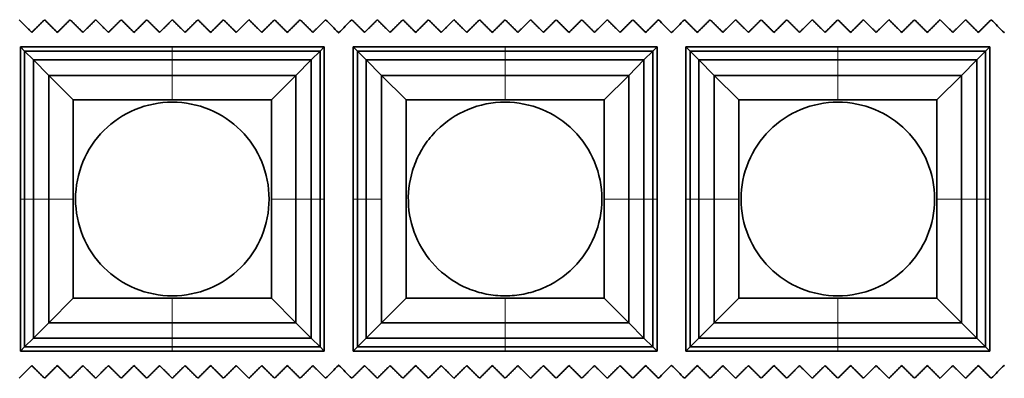
# Model space of a CAD drawing. Units: millimetres. Extents: x 0 to 8400, y 0 to 5940.
# Drawn here: x 6417 to 6500, y 4509 to 4539 of the extents above; entities that cross this region are included whole.
import ezdxf

# ---------------------------------------------------------------- set-up
doc = ezdxf.new("R2010")
doc.units = ezdxf.units.MM
doc.layers.add('1', color=7, linetype='Continuous', true_color=0xffffff)

msp = doc.modelspace()

# ---------------------------------------------------------------- linework, layer by layer
at = {"layer": '1', "color": 155, "linetype": 'Continuous', "lineweight": 35, "true_color": 0x4c7299}
for p, q in [((6417.464, 4524.053), (6417.464, 4536.841)), ((6417.464, 4536.841), (6430.251, 4536.841)), ((6417.464, 4536.841), (6417.82, 4536.485)), ((6417.82, 4524.053), (6417.82, 4536.485)), ((6417.82, 4536.485), (6418.564, 4535.741)), ((6430.251, 4536.485), (6417.82, 4536.485)), ((6430.251, 4536.841), (6443.039, 4536.841)), ((6430.251, 4536.485), (6442.683, 4536.485)), ((6442.683, 4536.485), (6441.939, 4535.741)), ((6443.039, 4536.841), (6442.683, 4536.485)), ((6442.683, 4524.053), (6442.683, 4536.485)), ((6443.039, 4536.841), (6443.039, 4524.053)), ((6445.464, 4524.053), (6445.464, 4536.841)), ((6445.464, 4536.841), (6458.251, 4536.841)), ((6445.464, 4536.841), (6445.82, 4536.485)), ((6445.82, 4524.053), (6445.82, 4536.485)), ((6458.251, 4536.485), (6445.82, 4536.485)), ((6445.82, 4536.485), (6446.564, 4535.741)), ((6458.251, 4536.841), (6471.039, 4536.841)), ((6458.251, 4536.485), (6470.683, 4536.485)), ((6470.683, 4536.485), (6469.939, 4535.741)), ((6471.039, 4536.841), (6470.683, 4536.485)), ((6470.683, 4524.053), (6470.683, 4536.485)), ((6471.039, 4536.841), (6471.039, 4524.053)), ((6473.464, 4524.053), (6473.464, 4536.841)), ((6473.464, 4536.841), (6486.251, 4536.841)), ((6473.464, 4536.841), (6473.82, 4536.485)), ((6486.251, 4536.485), (6473.82, 4536.485)), ((6473.82, 4524.053), (6473.82, 4536.485)), ((6473.82, 4536.485), (6474.564, 4535.741)), ((6486.251, 4536.841), (6499.039, 4536.841)), ((6486.251, 4536.485), (6498.683, 4536.485)), ((6498.683, 4536.485), (6497.939, 4535.741)), ((6499.039, 4536.841), (6498.683, 4536.485)), ((6498.683, 4524.053), (6498.683, 4536.485)), ((6499.039, 4536.841), (6499.039, 4524.053)), ((6418.564, 4535.741), (6419.853, 4534.451)), ((6418.564, 4524.053), (6418.564, 4535.741)), ((6430.251, 4535.741), (6418.564, 4535.741)), ((6430.251, 4535.741), (6441.939, 4535.741)), ((6441.939, 4535.741), (6440.65, 4534.451)), ((6441.939, 4524.053), (6441.939, 4535.741)), ((6446.564, 4535.741), (6447.853, 4534.451)), ((6446.564, 4524.053), (6446.564, 4535.741)), ((6458.251, 4535.741), (6446.564, 4535.741)), ((6458.251, 4535.741), (6469.939, 4535.741)), ((6469.939, 4535.741), (6468.65, 4534.451)), ((6469.939, 4524.053), (6469.939, 4535.741)), ((6474.564, 4535.741), (6475.853, 4534.451)), ((6486.251, 4535.741), (6474.564, 4535.741)), ((6474.564, 4524.053), (6474.564, 4535.741)), ((6486.251, 4535.741), (6497.939, 4535.741)), ((6497.939, 4535.741), (6496.65, 4534.451)), ((6497.939, 4524.053), (6497.939, 4535.741)), ((6419.853, 4534.451), (6421.914, 4532.39)), ((6419.853, 4524.053), (6419.853, 4534.451)), ((6430.251, 4534.451), (6419.853, 4534.451)), ((6430.251, 4534.451), (6440.65, 4534.451)), ((6440.65, 4534.451), (6438.589, 4532.39)), ((6440.65, 4524.053), (6440.65, 4534.451)), ((6458.251, 4534.451), (6447.853, 4534.451)), ((6447.853, 4534.451), (6449.914, 4532.39)), ((6458.251, 4534.451), (6468.65, 4534.451)), ((6468.65, 4534.451), (6466.589, 4532.39)), ((6468.65, 4524.053), (6468.65, 4534.451)), ((6475.853, 4534.451), (6477.914, 4532.39)), ((6486.251, 4534.451), (6475.853, 4534.451)), ((6475.853, 4524.053), (6475.853, 4534.451)), ((6486.251, 4534.451), (6496.65, 4534.451)), ((6496.65, 4534.451), (6494.589, 4532.39)), ((6496.65, 4524.053), (6496.65, 4534.451)), ((6421.914, 4524.053), (6421.914, 4532.39)), ((6421.914, 4532.39), (6430.251, 4532.39)), ((6430.251, 4532.39), (6438.589, 4532.39)), ((6438.589, 4532.39), (6438.589, 4524.053)), ((6449.914, 4515.716), (6449.914, 4532.39)), ((6449.914, 4532.39), (6458.251, 4532.39)), ((6458.251, 4532.39), (6466.589, 4532.39)), ((6466.589, 4532.39), (6466.589, 4524.053)), ((6477.914, 4532.39), (6486.251, 4532.39)), ((6477.914, 4524.053), (6477.914, 4532.39)), ((6486.251, 4532.39), (6494.589, 4532.39)), ((6494.589, 4532.39), (6494.589, 4524.053)), ((6417.464, 4511.266), (6417.464, 4524.053)), ((6417.82, 4524.053), (6417.82, 4511.622)), ((6418.564, 4524.053), (6418.564, 4512.365)), ((6419.853, 4524.053), (6419.853, 4513.655)), ((6421.914, 4515.716), (6421.914, 4524.053)), ((6438.589, 4524.053), (6438.589, 4515.716)), ((6440.65, 4524.053), (6440.65, 4513.655)), ((6441.939, 4524.053), (6441.939, 4512.365)), ((6442.683, 4524.053), (6442.683, 4511.622)), ((6443.039, 4524.053), (6443.039, 4511.266)), ((6445.464, 4511.266), (6445.464, 4524.053)), ((6445.82, 4524.053), (6445.82, 4511.622)), ((6446.564, 4524.053), (6446.564, 4512.365)), ((6466.589, 4524.053), (6466.589, 4515.716)), ((6468.65, 4524.053), (6468.65, 4513.655)), ((6469.939, 4524.053), (6469.939, 4512.365)), ((6470.683, 4524.053), (6470.683, 4511.622)), ((6471.039, 4524.053), (6471.039, 4511.266)), ((6473.464, 4511.266), (6473.464, 4524.053)), ((6473.82, 4524.053), (6473.82, 4511.622)), ((6474.564, 4524.053), (6474.564, 4512.365)), ((6475.853, 4524.053), (6475.853, 4513.655)), ((6477.914, 4515.716), (6477.914, 4524.053)), ((6494.589, 4524.053), (6494.589, 4515.716)), ((6496.65, 4524.053), (6496.65, 4513.655)), ((6497.939, 4524.053), (6497.939, 4512.365)), ((6498.683, 4524.053), (6498.683, 4511.622)), ((6499.039, 4524.053), (6499.039, 4511.266)), ((6419.853, 4513.655), (6421.914, 4515.716)), ((6430.251, 4515.716), (6421.914, 4515.716)), ((6438.589, 4515.716), (6430.251, 4515.716)), ((6440.65, 4513.655), (6438.589, 4515.716)), ((6447.853, 4513.655), (6449.914, 4515.716)), ((6458.251, 4515.716), (6449.914, 4515.716)), ((6466.589, 4515.716), (6458.251, 4515.716)), ((6468.65, 4513.655), (6466.589, 4515.716)), ((6475.853, 4513.655), (6477.914, 4515.716)), ((6486.251, 4515.716), (6477.914, 4515.716)), ((6494.589, 4515.716), (6486.251, 4515.716)), ((6496.65, 4513.655), (6494.589, 4515.716)), ((6418.564, 4512.365), (6419.853, 4513.655)), ((6430.251, 4513.655), (6419.853, 4513.655)), ((6430.251, 4513.655), (6440.65, 4513.655)), ((6441.939, 4512.365), (6440.65, 4513.655)), ((6446.564, 4512.365), (6447.853, 4513.655)), ((6458.251, 4513.655), (6447.853, 4513.655)), ((6458.251, 4513.655), (6468.65, 4513.655)), ((6469.939, 4512.365), (6468.65, 4513.655)), ((6474.564, 4512.365), (6475.853, 4513.655)), ((6486.251, 4513.655), (6475.853, 4513.655)), ((6486.251, 4513.655), (6496.65, 4513.655)), ((6497.939, 4512.365), (6496.65, 4513.655)), ((6417.82, 4511.622), (6418.564, 4512.365)), ((6430.251, 4512.365), (6418.564, 4512.365)), ((6430.251, 4512.365), (6441.939, 4512.365)), ((6442.683, 4511.622), (6441.939, 4512.365)), ((6445.82, 4511.622), (6446.564, 4512.365)), ((6458.251, 4512.365), (6446.564, 4512.365)), ((6458.251, 4512.365), (6469.939, 4512.365)), ((6470.683, 4511.622), (6469.939, 4512.365)), ((6473.82, 4511.622), (6474.564, 4512.365)), ((6486.251, 4512.365), (6474.564, 4512.365)), ((6486.251, 4512.365), (6497.939, 4512.365)), ((6498.683, 4511.622), (6497.939, 4512.365)), ((6417.464, 4511.266), (6417.82, 4511.622)), ((6430.251, 4511.266), (6417.464, 4511.266)), ((6430.251, 4511.622), (6417.82, 4511.622)), ((6430.251, 4511.622), (6442.683, 4511.622)), ((6443.039, 4511.266), (6430.251, 4511.266)), ((6443.039, 4511.266), (6442.683, 4511.622)), ((6445.464, 4511.266), (6445.82, 4511.622)), ((6458.251, 4511.266), (6445.464, 4511.266)), ((6458.251, 4511.622), (6445.82, 4511.622)), ((6458.251, 4511.622), (6470.683, 4511.622)), ((6471.039, 4511.266), (6458.251, 4511.266)), ((6471.039, 4511.266), (6470.683, 4511.622)), ((6473.464, 4511.266), (6473.82, 4511.622)), ((6486.251, 4511.266), (6473.464, 4511.266)), ((6486.251, 4511.622), (6473.82, 4511.622)), ((6486.251, 4511.622), (6498.683, 4511.622)), ((6499.039, 4511.266), (6486.251, 4511.266)), ((6499.039, 4511.266), (6498.683, 4511.622))]:
    msp.add_line(p, q, dxfattribs=at)
at = {"layer": '1', "color": 155, "linetype": 'Continuous', "lineweight": 18, "true_color": 0x4c7299}
for p, q in [((6430.251, 4536.485), (6430.251, 4536.841)), ((6430.251, 4535.741), (6430.251, 4536.485)), ((6458.251, 4536.485), (6458.251, 4536.841)), ((6458.251, 4535.741), (6458.251, 4536.485)), ((6486.251, 4536.485), (6486.251, 4536.841)), ((6486.251, 4535.741), (6486.251, 4536.485)), ((6430.251, 4534.451), (6430.251, 4535.741)), ((6458.251, 4534.451), (6458.251, 4535.741)), ((6486.251, 4534.451), (6486.251, 4535.741)), ((6430.251, 4532.39), (6430.251, 4534.451)), ((6458.251, 4532.39), (6458.251, 4534.451)), ((6486.251, 4532.39), (6486.251, 4534.451)), ((6417.464, 4524.053), (6417.82, 4524.053)), ((6417.82, 4524.053), (6418.564, 4524.053)), ((6418.564, 4524.053), (6419.853, 4524.053)), ((6419.853, 4524.053), (6421.914, 4524.053)), ((6440.65, 4524.053), (6438.589, 4524.053)), ((6441.939, 4524.053), (6440.65, 4524.053)), ((6442.683, 4524.053), (6441.939, 4524.053)), ((6443.039, 4524.053), (6442.683, 4524.053)), ((6445.464, 4524.053), (6445.82, 4524.053)), ((6445.82, 4524.053), (6446.564, 4524.053)), ((6446.564, 4524.053), (6447.853, 4524.053)), ((6468.65, 4524.053), (6466.589, 4524.053)), ((6469.939, 4524.053), (6468.65, 4524.053)), ((6470.683, 4524.053), (6469.939, 4524.053)), ((6471.039, 4524.053), (6470.683, 4524.053)), ((6473.464, 4524.053), (6473.82, 4524.053)), ((6473.82, 4524.053), (6474.564, 4524.053)), ((6474.564, 4524.053), (6475.853, 4524.053)), ((6475.853, 4524.053), (6477.914, 4524.053)), ((6496.65, 4524.053), (6494.589, 4524.053)), ((6497.939, 4524.053), (6496.65, 4524.053)), ((6498.683, 4524.053), (6497.939, 4524.053)), ((6499.039, 4524.053), (6498.683, 4524.053)), ((6430.251, 4513.655), (6430.251, 4515.716)), ((6458.251, 4513.655), (6458.251, 4515.716)), ((6486.251, 4513.655), (6486.251, 4515.716)), ((6430.251, 4512.365), (6430.251, 4513.655)), ((6458.251, 4512.365), (6458.251, 4513.655)), ((6486.251, 4512.365), (6486.251, 4513.655)), ((6430.251, 4511.622), (6430.251, 4512.365)), ((6458.251, 4511.622), (6458.251, 4512.365)), ((6486.251, 4511.622), (6486.251, 4512.365)), ((6430.251, 4511.266), (6430.251, 4511.622)), ((6458.251, 4511.266), (6458.251, 4511.622)), ((6486.251, 4511.266), (6486.251, 4511.622))]:
    msp.add_line(p, q, dxfattribs=at)
at = {"layer": '1', "color": 155, "linetype": 'Continuous', "lineweight": 35, "true_color": 0x4c7299}
for points, degree in [([(6418.426, 4538.057), (6417.889, 4538.592), (6417.351, 4539.128)], 2), ([(6419.501, 4539.128), (6418.964, 4538.592), (6418.426, 4538.057)], 2), ([(6420.576, 4538.057), (6420.039, 4538.592), (6419.501, 4539.128)], 2), ([(6421.651, 4539.128), (6421.114, 4538.592), (6420.576, 4538.057)], 2), ([(6422.726, 4538.057), (6422.189, 4538.592), (6421.651, 4539.128)], 2), ([(6423.801, 4539.128), (6423.264, 4538.592), (6422.726, 4538.057)], 2), ([(6424.876, 4538.057), (6424.339, 4538.592), (6423.801, 4539.128)], 2), ([(6425.951, 4539.128), (6425.414, 4538.592), (6424.876, 4538.057)], 2), ([(6427.026, 4538.057), (6426.489, 4538.592), (6425.951, 4539.128)], 2), ([(6428.101, 4539.128), (6427.564, 4538.592), (6427.026, 4538.057)], 2), ([(6429.176, 4538.057), (6428.639, 4538.592), (6428.101, 4539.128)], 2), ([(6430.251, 4539.128), (6429.714, 4538.592), (6429.176, 4538.057)], 2), ([(6431.326, 4538.057), (6430.789, 4538.592), (6430.251, 4539.128)], 2), ([(6432.401, 4539.128), (6431.864, 4538.592), (6431.326, 4538.057)], 2), ([(6433.476, 4538.057), (6432.939, 4538.592), (6432.401, 4539.128)], 2), ([(6434.551, 4539.128), (6434.014, 4538.592), (6433.476, 4538.057)], 2), ([(6435.626, 4538.057), (6435.089, 4538.592), (6434.551, 4539.128)], 2), ([(6436.701, 4539.128), (6436.164, 4538.592), (6435.626, 4538.057)], 2), ([(6437.776, 4538.057), (6437.239, 4538.592), (6436.701, 4539.128)], 2), ([(6438.851, 4539.128), (6438.314, 4538.592), (6437.776, 4538.057)], 2), ([(6439.926, 4538.057), (6439.389, 4538.592), (6438.851, 4539.128)], 2), ([(6441.001, 4539.128), (6440.464, 4538.592), (6439.926, 4538.057)], 2), ([(6442.076, 4538.057), (6441.539, 4538.592), (6441.001, 4539.128)], 2), ([(6443.151, 4539.128), (6442.614, 4538.592), (6442.076, 4538.057)], 2), ([(6443.151, 4539.128), (6443.514, 4538.766), (6443.876, 4538.403), (6444.239, 4538.041)], 3), ([(6444.264, 4538.041), (6444.626, 4538.403), (6444.989, 4538.766), (6445.351, 4539.128)], 3), ([(6446.426, 4538.057), (6445.889, 4538.592), (6445.351, 4539.128)], 2), ([(6447.501, 4539.128), (6446.964, 4538.592), (6446.426, 4538.057)], 2), ([(6448.576, 4538.057), (6448.039, 4538.592), (6447.501, 4539.128)], 2), ([(6449.651, 4539.128), (6449.114, 4538.592), (6448.576, 4538.057)], 2), ([(6450.726, 4538.057), (6450.189, 4538.592), (6449.651, 4539.128)], 2), ([(6451.801, 4539.128), (6451.264, 4538.592), (6450.726, 4538.057)], 2), ([(6452.876, 4538.057), (6452.339, 4538.592), (6451.801, 4539.128)], 2), ([(6453.951, 4539.128), (6453.414, 4538.592), (6452.876, 4538.057)], 2), ([(6455.026, 4538.057), (6454.489, 4538.592), (6453.951, 4539.128)], 2), ([(6456.101, 4539.128), (6455.564, 4538.592), (6455.026, 4538.057)], 2), ([(6457.176, 4538.057), (6456.639, 4538.592), (6456.101, 4539.128)], 2), ([(6458.251, 4539.128), (6457.714, 4538.592), (6457.176, 4538.057)], 2), ([(6459.326, 4538.057), (6458.789, 4538.592), (6458.251, 4539.128)], 2), ([(6460.401, 4539.128), (6459.864, 4538.592), (6459.326, 4538.057)], 2), ([(6461.476, 4538.057), (6460.939, 4538.592), (6460.401, 4539.128)], 2), ([(6462.551, 4539.128), (6462.014, 4538.592), (6461.476, 4538.057)], 2), ([(6463.626, 4538.057), (6463.089, 4538.592), (6462.551, 4539.128)], 2), ([(6464.701, 4539.128), (6464.164, 4538.592), (6463.626, 4538.057)], 2), ([(6465.776, 4538.057), (6465.239, 4538.592), (6464.701, 4539.128)], 2), ([(6466.851, 4539.128), (6466.314, 4538.592), (6465.776, 4538.057)], 2), ([(6467.926, 4538.057), (6467.389, 4538.592), (6466.851, 4539.128)], 2), ([(6469.001, 4539.128), (6468.464, 4538.592), (6467.926, 4538.057)], 2), ([(6470.076, 4538.057), (6469.539, 4538.592), (6469.001, 4539.128)], 2), ([(6471.151, 4539.128), (6470.614, 4538.592), (6470.076, 4538.057)], 2), ([(6471.151, 4539.128), (6471.514, 4538.766), (6471.876, 4538.403), (6472.239, 4538.041)], 3), ([(6472.264, 4538.041), (6472.626, 4538.403), (6472.989, 4538.766), (6473.351, 4539.128)], 3), ([(6474.426, 4538.057), (6473.889, 4538.592), (6473.351, 4539.128)], 2), ([(6475.501, 4539.128), (6474.964, 4538.592), (6474.426, 4538.057)], 2), ([(6476.576, 4538.057), (6476.039, 4538.592), (6475.501, 4539.128)], 2), ([(6477.651, 4539.128), (6477.114, 4538.592), (6476.576, 4538.057)], 2), ([(6478.726, 4538.057), (6478.189, 4538.592), (6477.651, 4539.128)], 2), ([(6479.801, 4539.128), (6479.264, 4538.592), (6478.726, 4538.057)], 2), ([(6480.876, 4538.057), (6480.339, 4538.592), (6479.801, 4539.128)], 2), ([(6481.951, 4539.128), (6481.414, 4538.592), (6480.876, 4538.057)], 2), ([(6483.026, 4538.057), (6482.489, 4538.592), (6481.951, 4539.128)], 2), ([(6484.101, 4539.128), (6483.564, 4538.592), (6483.026, 4538.057)], 2), ([(6485.176, 4538.057), (6484.639, 4538.592), (6484.101, 4539.128)], 2), ([(6486.251, 4539.128), (6485.714, 4538.592), (6485.176, 4538.057)], 2), ([(6487.326, 4538.057), (6486.789, 4538.592), (6486.251, 4539.128)], 2), ([(6488.401, 4539.128), (6487.864, 4538.592), (6487.326, 4538.057)], 2), ([(6489.476, 4538.057), (6488.939, 4538.592), (6488.401, 4539.128)], 2), ([(6490.551, 4539.128), (6490.014, 4538.592), (6489.476, 4538.057)], 2), ([(6491.626, 4538.057), (6491.089, 4538.592), (6490.551, 4539.128)], 2), ([(6492.701, 4539.128), (6492.164, 4538.592), (6491.626, 4538.057)], 2), ([(6493.776, 4538.057), (6493.239, 4538.592), (6492.701, 4539.128)], 2), ([(6494.851, 4539.128), (6494.314, 4538.592), (6493.776, 4538.057)], 2), ([(6495.926, 4538.057), (6495.389, 4538.592), (6494.851, 4539.128)], 2), ([(6497.001, 4539.128), (6496.464, 4538.592), (6495.926, 4538.057)], 2), ([(6498.076, 4538.057), (6497.539, 4538.592), (6497.001, 4539.128)], 2), ([(6499.151, 4539.128), (6498.614, 4538.592), (6498.076, 4538.057)], 2), ([(6499.151, 4539.128), (6499.514, 4538.766), (6499.876, 4538.403), (6500.239, 4538.041)], 3), ([(6444.239, 4538.041), (6444.243, 4538.037), (6444.247, 4538.032), (6444.251, 4538.028)], 3), ([(6444.251, 4538.028), (6444.256, 4538.032), (6444.26, 4538.037), (6444.264, 4538.041)], 3), ([(6472.239, 4538.041), (6472.243, 4538.037), (6472.247, 4538.032), (6472.251, 4538.028)], 3), ([(6472.251, 4538.028), (6472.256, 4538.032), (6472.26, 4538.037), (6472.264, 4538.041)], 3), ([(6500.239, 4538.041), (6500.243, 4538.037), (6500.247, 4538.032), (6500.251, 4538.028)], 3), ([(6500.251, 4538.028), (6500.256, 4538.032), (6500.26, 4538.037), (6500.264, 4538.041)], 3), ([(6447.853, 4524.053), (6447.853, 4527.519), (6447.853, 4530.985), (6447.853, 4534.451)], 3), ([(6438.395, 4524.053), (6438.395, 4522.987), (6437.971, 4520.855), (6436.16, 4518.145), (6433.449, 4516.333), (6430.251, 4515.697), (6427.054, 4516.333), (6424.343, 4518.145), (6422.532, 4520.855), (6421.895, 4524.053), (6422.532, 4527.251), (6424.343, 4529.962), (6427.054, 4531.773), (6430.251, 4532.409), (6433.449, 4531.773), (6436.16, 4529.962), (6437.971, 4527.251), (6438.395, 4525.119), (6438.395, 4524.053)], 3), ([(6494.395, 4524.053), (6494.395, 4522.987), (6493.971, 4520.855), (6492.16, 4518.145), (6489.449, 4516.333), (6486.251, 4515.697), (6483.054, 4516.333), (6480.343, 4518.145), (6478.532, 4520.855), (6477.895, 4524.053), (6478.532, 4527.251), (6480.343, 4529.962), (6483.054, 4531.773), (6486.251, 4532.409), (6489.449, 4531.773), (6492.16, 4529.962), (6493.971, 4527.251), (6494.395, 4525.119), (6494.395, 4524.053)], 3), ([(6447.853, 4524.053), (6447.853, 4520.587), (6447.853, 4517.121), (6447.853, 4513.655)], 3), ([(6417.351, 4508.978), (6417.889, 4509.514), (6418.426, 4510.05)], 2), ([(6418.426, 4510.05), (6418.964, 4509.514), (6419.501, 4508.978)], 2), ([(6419.501, 4508.978), (6420.039, 4509.514), (6420.576, 4510.05)], 2), ([(6420.576, 4510.05), (6421.114, 4509.514), (6421.651, 4508.978)], 2), ([(6421.651, 4508.978), (6422.189, 4509.514), (6422.726, 4510.05)], 2), ([(6422.726, 4510.05), (6423.264, 4509.514), (6423.801, 4508.978)], 2), ([(6423.801, 4508.978), (6424.339, 4509.514), (6424.876, 4510.05)], 2), ([(6424.876, 4510.05), (6425.414, 4509.514), (6425.951, 4508.978)], 2), ([(6425.951, 4508.978), (6426.489, 4509.514), (6427.026, 4510.05)], 2), ([(6427.026, 4510.05), (6427.564, 4509.514), (6428.101, 4508.978)], 2), ([(6428.101, 4508.978), (6428.639, 4509.514), (6429.176, 4510.05)], 2), ([(6429.176, 4510.05), (6429.714, 4509.514), (6430.251, 4508.978)], 2), ([(6430.251, 4508.978), (6430.789, 4509.514), (6431.326, 4510.05)], 2), ([(6431.326, 4510.05), (6431.864, 4509.514), (6432.401, 4508.978)], 2), ([(6432.401, 4508.978), (6432.939, 4509.514), (6433.476, 4510.05)], 2), ([(6433.476, 4510.05), (6434.014, 4509.514), (6434.551, 4508.978)], 2), ([(6434.551, 4508.978), (6435.089, 4509.514), (6435.626, 4510.05)], 2), ([(6435.626, 4510.05), (6436.164, 4509.514), (6436.701, 4508.978)], 2), ([(6436.701, 4508.978), (6437.239, 4509.514), (6437.776, 4510.05)], 2), ([(6437.776, 4510.05), (6438.314, 4509.514), (6438.851, 4508.978)], 2), ([(6438.851, 4508.978), (6439.389, 4509.514), (6439.926, 4510.05)], 2), ([(6439.926, 4510.05), (6440.464, 4509.514), (6441.001, 4508.978)], 2), ([(6441.001, 4508.978), (6441.539, 4509.514), (6442.076, 4510.05)], 2), ([(6442.076, 4510.05), (6442.614, 4509.514), (6443.151, 4508.978)], 2), ([(6444.239, 4510.066), (6443.876, 4509.703), (6443.514, 4509.341), (6443.151, 4508.978)], 3), ([(6444.251, 4510.078), (6444.247, 4510.074), (6444.243, 4510.07), (6444.239, 4510.066)], 3), ([(6444.264, 4510.066), (6444.26, 4510.07), (6444.256, 4510.074), (6444.251, 4510.078)], 3), ([(6445.351, 4508.978), (6444.989, 4509.341), (6444.626, 4509.703), (6444.264, 4510.066)], 3), ([(6445.351, 4508.978), (6445.889, 4509.514), (6446.426, 4510.05)], 2), ([(6446.426, 4510.05), (6446.964, 4509.514), (6447.501, 4508.978)], 2), ([(6447.501, 4508.978), (6448.039, 4509.514), (6448.576, 4510.05)], 2), ([(6448.576, 4510.05), (6449.114, 4509.514), (6449.651, 4508.978)], 2), ([(6449.651, 4508.978), (6450.189, 4509.514), (6450.726, 4510.05)], 2), ([(6450.726, 4510.05), (6451.264, 4509.514), (6451.801, 4508.978)], 2), ([(6451.801, 4508.978), (6452.339, 4509.514), (6452.876, 4510.05)], 2), ([(6452.876, 4510.05), (6453.414, 4509.514), (6453.951, 4508.978)], 2), ([(6453.951, 4508.978), (6454.489, 4509.514), (6455.026, 4510.05)], 2), ([(6455.026, 4510.05), (6455.564, 4509.514), (6456.101, 4508.978)], 2), ([(6456.101, 4508.978), (6456.639, 4509.514), (6457.176, 4510.05)], 2), ([(6457.176, 4510.05), (6457.714, 4509.514), (6458.251, 4508.978)], 2), ([(6458.251, 4508.978), (6458.789, 4509.514), (6459.326, 4510.05)], 2), ([(6459.326, 4510.05), (6459.864, 4509.514), (6460.401, 4508.978)], 2), ([(6460.401, 4508.978), (6460.939, 4509.514), (6461.476, 4510.05)], 2), ([(6461.476, 4510.05), (6462.014, 4509.514), (6462.551, 4508.978)], 2), ([(6462.551, 4508.978), (6463.089, 4509.514), (6463.626, 4510.05)], 2), ([(6463.626, 4510.05), (6464.164, 4509.514), (6464.701, 4508.978)], 2), ([(6464.701, 4508.978), (6465.239, 4509.514), (6465.776, 4510.05)], 2), ([(6465.776, 4510.05), (6466.314, 4509.514), (6466.851, 4508.978)], 2), ([(6466.851, 4508.978), (6467.389, 4509.514), (6467.926, 4510.05)], 2), ([(6467.926, 4510.05), (6468.464, 4509.514), (6469.001, 4508.978)], 2), ([(6469.001, 4508.978), (6469.539, 4509.514), (6470.076, 4510.05)], 2), ([(6470.076, 4510.05), (6470.614, 4509.514), (6471.151, 4508.978)], 2), ([(6472.239, 4510.066), (6471.876, 4509.703), (6471.514, 4509.341), (6471.151, 4508.978)], 3), ([(6472.251, 4510.078), (6472.247, 4510.074), (6472.243, 4510.07), (6472.239, 4510.066)], 3), ([(6472.264, 4510.066), (6472.26, 4510.07), (6472.256, 4510.074), (6472.251, 4510.078)], 3), ([(6473.351, 4508.978), (6472.989, 4509.341), (6472.626, 4509.703), (6472.264, 4510.066)], 3), ([(6473.351, 4508.978), (6473.889, 4509.514), (6474.426, 4510.05)], 2), ([(6474.426, 4510.05), (6474.964, 4509.514), (6475.501, 4508.978)], 2), ([(6475.501, 4508.978), (6476.039, 4509.514), (6476.576, 4510.05)], 2), ([(6476.576, 4510.05), (6477.114, 4509.514), (6477.651, 4508.978)], 2), ([(6477.651, 4508.978), (6478.189, 4509.514), (6478.726, 4510.05)], 2), ([(6478.726, 4510.05), (6479.264, 4509.514), (6479.801, 4508.978)], 2), ([(6479.801, 4508.978), (6480.339, 4509.514), (6480.876, 4510.05)], 2), ([(6480.876, 4510.05), (6481.414, 4509.514), (6481.951, 4508.978)], 2), ([(6481.951, 4508.978), (6482.489, 4509.514), (6483.026, 4510.05)], 2), ([(6483.026, 4510.05), (6483.564, 4509.514), (6484.101, 4508.978)], 2), ([(6484.101, 4508.978), (6484.639, 4509.514), (6485.176, 4510.05)], 2), ([(6485.176, 4510.05), (6485.714, 4509.514), (6486.251, 4508.978)], 2), ([(6486.251, 4508.978), (6486.789, 4509.514), (6487.326, 4510.05)], 2), ([(6487.326, 4510.05), (6487.864, 4509.514), (6488.401, 4508.978)], 2), ([(6488.401, 4508.978), (6488.939, 4509.514), (6489.476, 4510.05)], 2), ([(6489.476, 4510.05), (6490.014, 4509.514), (6490.551, 4508.978)], 2), ([(6490.551, 4508.978), (6491.089, 4509.514), (6491.626, 4510.05)], 2), ([(6491.626, 4510.05), (6492.164, 4509.514), (6492.701, 4508.978)], 2), ([(6492.701, 4508.978), (6493.239, 4509.514), (6493.776, 4510.05)], 2), ([(6493.776, 4510.05), (6494.314, 4509.514), (6494.851, 4508.978)], 2), ([(6494.851, 4508.978), (6495.389, 4509.514), (6495.926, 4510.05)], 2), ([(6495.926, 4510.05), (6496.464, 4509.514), (6497.001, 4508.978)], 2), ([(6497.001, 4508.978), (6497.539, 4509.514), (6498.076, 4510.05)], 2), ([(6498.076, 4510.05), (6498.614, 4509.514), (6499.151, 4508.978)], 2), ([(6500.239, 4510.066), (6499.876, 4509.703), (6499.514, 4509.341), (6499.151, 4508.978)], 3), ([(6500.251, 4510.078), (6500.247, 4510.074), (6500.243, 4510.07), (6500.239, 4510.066)], 3), ([(6500.264, 4510.066), (6500.26, 4510.07), (6500.256, 4510.074), (6500.251, 4510.078)], 3)]:
    msp.add_open_spline(points, degree=degree, dxfattribs=at)
msp.add_open_spline([(6450.465, 4526.444), (6450.541, 4526.69), (6450.81, 4527.433), (6451.434, 4528.609), (6452.791, 4530.257), (6455.054, 4531.775), (6458.251, 4532.409), (6461.449, 4531.773), (6464.16, 4529.962), (6465.971, 4527.251), (6466.608, 4524.053), (6465.971, 4520.856), (6464.162, 4518.144), (6461.894, 4516.635), (6459.851, 4516.012), (6458.252, 4515.858), (6456.652, 4516.012), (6454.67, 4516.616), (6452.501, 4518.023), (6450.715, 4520.503), (6449.941, 4523.458), (6450.172, 4525.49), (6450.465, 4526.444)], degree=3, knots=[0, 0, 0, 0, 0.015163, 0.04652, 0.077896, 0.140321, 0.202746, 0.265171, 0.327596, 0.390021, 0.452446, 0.51487, 0.577295, 0.63972, 0.671076, 0.702453, 0.733809, 0.765186, 0.823866, 0.882563, 0.941275, 1, 1, 1, 1], dxfattribs=at)

doc.saveas('drawing.dxf')
